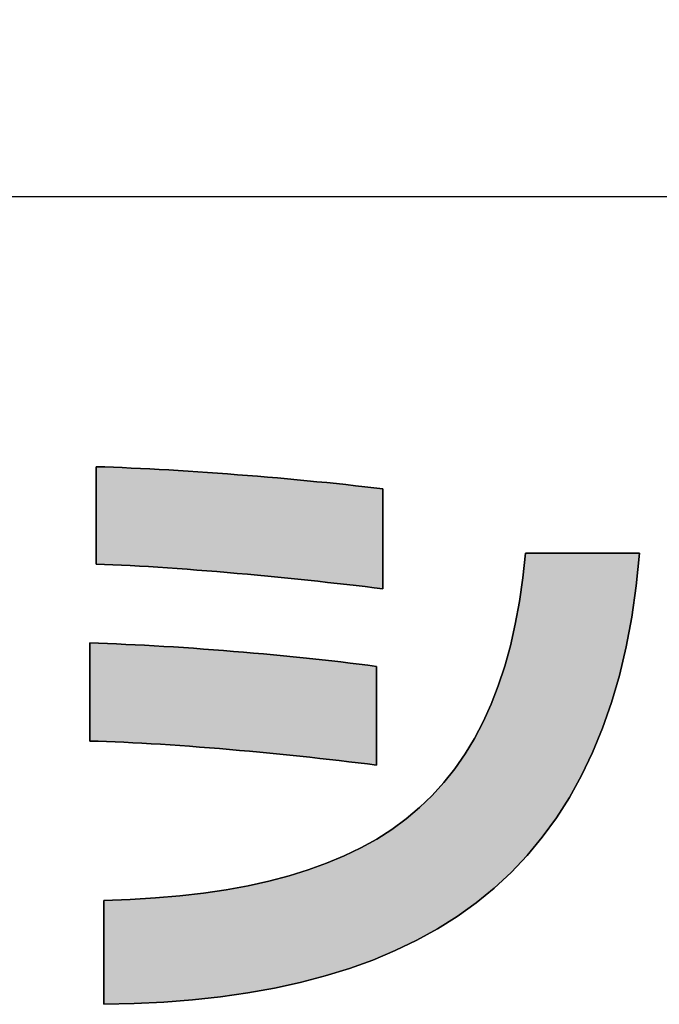
# Model space of a CAD drawing. Extents: x 17 to 202, y 3 to 285.
# Drawn here: x 94 to 99, y 3 to 10 of the extents above; entities that cross this region are included whole.
import ezdxf

# ---------------------------------------------------------------- set-up
doc = ezdxf.new("R2010")
doc.units = 0
doc.header["$LTSCALE"] = 0.25
doc.layers.get('0').update_dxf_attribs({"linetype": 'CONTINUOUS'})
for name, color, linetype in [('1', 7, 'CONTINUOUS'), ('2', 7, 'CONTINUOUS'), ('9', 100, 'CONTINUOUS')]:
    doc.layers.add(name, color=color, linetype=linetype)
doc.styles.get("Standard").update_dxf_attribs({"font": 'txt', "bigfont": 'bigfont'})
doc.styles.add('ＭＳ_ゴシック', font='txt')
doc.dimstyles.get("Standard").update_dxf_attribs({"dimtxt": 0.18, "dimasz": 0.18, "dimexe": 0.18, "dimexo": 0.0625, "dimgap": 0.09, "dimtad": 0, "dimtih": 1, "dimtoh": 1, "dimdec": 4, "dimzin": 0, "dimtxsty": 'STANDARD', "dimcen": 0.09, "dimazin": 3, "dimtfac": 1, "dimtdec": 4, "dimtofl": 0, "dimtmove": 0, "dimatfit": 3, "dimtolj": 1, "dimtzin": 0})

# ---------------------------------------------------------------- blocks, each defined once
blk = doc.blocks.new('*G16')
at = {"layer": '1', "color": 7, "linetype": 'CONTINUOUS'}
blk.add_line((201.8952, 9.1768), (16.8952, 9.1768), dxfattribs=at)
blk = doc.blocks.new('*G19')
at = {"layer": '2', "color": 7, "linetype": 'CONTINUOUS'}
for points in [[(94.6555, 6.567), (94.6555, 6.5692), (94.6555, 6.5758), (94.6555, 6.5864), (94.6555, 6.6006), (94.6555, 6.6183), (94.6555, 6.639), (94.6555, 6.6625), (94.6555, 6.6884), (94.6555, 6.7165), (94.6555, 6.7464), (94.6555, 6.7779), (94.6555, 6.8106), (94.6555, 6.8443), (94.6555, 6.8785), (94.6555, 6.9131), (94.6555, 6.9476), (94.6555, 6.9819), (94.6555, 7.0155), (94.6555, 7.0482), (94.6555, 7.0797), (94.6555, 7.1096), (94.6555, 7.1377), (94.6555, 7.1637), (94.6555, 7.1871), (94.6555, 7.2079), (94.6555, 7.2255), (94.6555, 7.2397), (94.6555, 7.2503), (94.6555, 7.2569), (94.6555, 7.2591), (94.716, 7.2572), (94.7777, 7.255), (94.8405, 7.2524), (94.9045, 7.2496), (94.9695, 7.2466), (95.0355, 7.2432), (95.1023, 7.2396), (95.1699, 7.2358), (95.2382, 7.2317), (95.3071, 7.2274), (95.3766, 7.2228), (95.4465, 7.218), (95.5168, 7.213), (95.5874, 7.2078), (95.6582, 7.2024), (95.7291, 7.1968), (95.8001, 7.191), (95.8711, 7.1851), (95.942, 7.1789), (96.0126, 7.1726), (96.083, 7.1661), (96.1531, 7.1595), (96.2227, 7.1527), (96.2918, 7.1458), (96.3603, 7.1388), (96.4282, 7.1316), (96.4953, 7.1243), (96.5615, 7.117), (96.6269, 7.1095), (96.6912, 7.1019), (96.6912, 7.0995), (96.6912, 7.0928), (96.6912, 7.082), (96.6912, 7.0674), (96.6912, 7.0493), (96.6912, 7.028), (96.6912, 7.0039), (96.6912, 6.9773), (96.6912, 6.9485), (96.6912, 6.9178), (96.6912, 6.8855), (96.6912, 6.8519), (96.6912, 6.8174), (96.6912, 6.7823), (96.6912, 6.7468), (96.6912, 6.7114), (96.6912, 6.6762), (96.6912, 6.6417), (96.6912, 6.6082), (96.6912, 6.5759), (96.6912, 6.5452), (96.6912, 6.5163), (96.6912, 6.4897), (96.6912, 6.4656), (96.6912, 6.4444), (96.6912, 6.4263), (96.6912, 6.4117), (96.6912, 6.4008), (96.6912, 6.3941), (96.6912, 6.3918), (96.6289, 6.3994), (96.5651, 6.4071), (96.5, 6.4148), (96.4337, 6.4224), (96.3663, 6.4301), (96.2979, 6.4376), (96.2286, 6.4451), (96.1585, 6.4526), (96.0879, 6.4599), (96.0166, 6.4672), (95.945, 6.4743), (95.873, 6.4813), (95.8009, 6.4881), (95.7287, 6.4948), (95.6565, 6.5013), (95.5845, 6.5076), (95.5127, 6.5137), (95.4413, 6.5196), (95.3704, 6.5252), (95.3001, 6.5306), (95.2306, 6.5357), (95.1618, 6.5405), (95.094, 6.545), (95.0273, 6.5492), (94.9617, 6.5531), (94.8975, 6.5566), (94.8346, 6.5598), (94.7732, 6.5626), (94.7135, 6.565), (94.6555, 6.567)], [(94.7095, 3.441), (94.7095, 3.4434), (94.7095, 3.4504), (94.7095, 3.4616), (94.7095, 3.4768), (94.7095, 3.4956), (94.7095, 3.5177), (94.7095, 3.5427), (94.7095, 3.5703), (94.7095, 3.6002), (94.7095, 3.6321), (94.7095, 3.6656), (94.7095, 3.7005), (94.7095, 3.7363), (94.7095, 3.7727), (94.7095, 3.8095), (94.7095, 3.8463), (94.7095, 3.8828), (94.7095, 3.9186), (94.7095, 3.9535), (94.7095, 3.987), (94.7095, 4.0189), (94.7095, 4.0488), (94.7095, 4.0764), (94.7095, 4.1014), (94.7095, 4.1235), (94.7095, 4.1423), (94.7095, 4.1575), (94.7095, 4.1687), (94.7095, 4.1757), (94.7095, 4.1781), (94.8959, 4.1854), (95.0759, 4.1965), (95.2496, 4.2117), (95.417, 4.231), (95.5781, 4.2547), (95.7331, 4.2828), (95.8818, 4.3154), (96.0244, 4.3528), (96.161, 4.395), (96.2915, 4.4422), (96.4161, 4.4945), (96.5346, 4.5521), (96.6473, 4.615), (96.7542, 4.6836), (96.8552, 4.7578), (96.9504, 4.8378), (97.04, 4.9237), (97.1238, 5.0158), (97.2021, 5.114), (97.2747, 5.2187), (97.3418, 5.3298), (97.4034, 5.4476), (97.4595, 5.5721), (97.5102, 5.7036), (97.5556, 5.8421), (97.5956, 5.9878), (97.6304, 6.1409), (97.6599, 6.3014), (97.6842, 6.4695), (97.7034, 6.6453), (97.706, 6.6453), (97.7137, 6.6453), (97.7261, 6.6453), (97.7427, 6.6453), (97.7634, 6.6453), (97.7876, 6.6453), (97.8151, 6.6453), (97.8454, 6.6453), (97.8783, 6.6453), (97.9133, 6.6453), (97.9501, 6.6453), (97.9883, 6.6453), (98.0277, 6.6453), (98.0677, 6.6453), (98.1081, 6.6453), (98.1486, 6.6453), (98.1886, 6.6453), (98.2279, 6.6453), (98.2662, 6.6453), (98.303, 6.6453), (98.338, 6.6453), (98.3709, 6.6453), (98.4012, 6.6453), (98.4287, 6.6453), (98.4529, 6.6453), (98.4735, 6.6453), (98.4902, 6.6453), (98.5026, 6.6453), (98.5102, 6.6453), (98.5129, 6.6453), (98.4891, 6.4129), (98.4572, 6.1907), (98.4173, 5.9788), (98.3695, 5.7768), (98.3139, 5.5845), (98.2506, 5.4019), (98.1797, 5.2288), (98.1014, 5.0649), (98.0157, 4.9101), (97.9227, 4.7642), (97.8226, 4.627), (97.7155, 4.4984), (97.6015, 4.3781), (97.4806, 4.266), (97.353, 4.162), (97.2189, 4.0657), (97.0782, 3.9772), (96.9312, 3.8961), (96.7779, 3.8222), (96.6185, 3.7556), (96.453, 3.6958), (96.2816, 3.6428), (96.1043, 3.5964), (95.9213, 3.5564), (95.7327, 3.5227), (95.5386, 3.495), (95.3392, 3.4731), (95.1344, 3.457), (94.9245, 3.4463), (94.7095, 3.441)], [(94.6106, 5.3106), (94.6106, 5.3128), (94.6106, 5.3194), (94.6106, 5.3301), (94.6106, 5.3444), (94.6106, 5.3622), (94.6106, 5.383), (94.6106, 5.4066), (94.6106, 5.4328), (94.6106, 5.461), (94.6106, 5.4912), (94.6106, 5.5229), (94.6106, 5.5558), (94.6106, 5.5896), (94.6106, 5.6241), (94.6106, 5.6589), (94.6106, 5.6937), (94.6106, 5.7281), (94.6106, 5.762), (94.6106, 5.7949), (94.6106, 5.8266), (94.6106, 5.8567), (94.6106, 5.885), (94.6106, 5.9111), (94.6106, 5.9348), (94.6106, 5.9556), (94.6106, 5.9734), (94.6106, 5.9877), (94.6106, 5.9983), (94.6106, 6.0049), (94.6106, 6.0072), (94.6724, 6.0052), (94.7355, 6.0029), (94.7997, 6.0003), (94.8651, 5.9974), (94.9315, 5.9942), (94.9988, 5.9907), (95.0669, 5.987), (95.1357, 5.9829), (95.2052, 5.9786), (95.2752, 5.974), (95.3456, 5.9692), (95.4164, 5.9641), (95.4875, 5.9589), (95.5588, 5.9533), (95.6301, 5.9476), (95.7014, 5.9417), (95.7726, 5.9355), (95.8436, 5.9292), (95.9143, 5.9226), (95.9847, 5.9159), (96.0545, 5.9091), (96.1238, 5.902), (96.1924, 5.8949), (96.2602, 5.8875), (96.3272, 5.8801), (96.3933, 5.8725), (96.4583, 5.8648), (96.5222, 5.8569), (96.5848, 5.849), (96.6462, 5.841), (96.6462, 5.8387), (96.6462, 5.832), (96.6462, 5.8213), (96.6462, 5.8069), (96.6462, 5.789), (96.6462, 5.7681), (96.6462, 5.7443), (96.6462, 5.718), (96.6462, 5.6895), (96.6462, 5.6592), (96.6462, 5.6273), (96.6462, 5.5942), (96.6462, 5.5601), (96.6462, 5.5254), (96.6462, 5.4904), (96.6462, 5.4554), (96.6462, 5.4207), (96.6462, 5.3866), (96.6462, 5.3535), (96.6462, 5.3216), (96.6462, 5.2913), (96.6462, 5.2628), (96.6462, 5.2366), (96.6462, 5.2128), (96.6462, 5.1918), (96.6462, 5.1739), (96.6462, 5.1595), (96.6462, 5.1488), (96.6462, 5.1421), (96.6462, 5.1398), (96.5814, 5.1479), (96.5154, 5.1559), (96.4485, 5.1639), (96.3806, 5.1718), (96.3119, 5.1797), (96.2425, 5.1874), (96.1725, 5.195), (96.102, 5.2025), (96.031, 5.2099), (95.9597, 5.2171), (95.8881, 5.2241), (95.8164, 5.231), (95.7447, 5.2377), (95.673, 5.2442), (95.6014, 5.2505), (95.5301, 5.2566), (95.4592, 5.2624), (95.3886, 5.268), (95.3186, 5.2733), (95.2492, 5.2783), (95.1805, 5.2831), (95.1127, 5.2875), (95.0457, 5.2916), (94.9798, 5.2954), (94.9149, 5.2989), (94.8513, 5.302), (94.7889, 5.3047), (94.728, 5.3071), (94.6685, 5.309), (94.6106, 5.3106)]]:
    blk.add_lwpolyline(points, dxfattribs=at)
blk = doc.blocks.new('_OPEN')
at = {"color": 0}
for q in [(-1, 0.1667), (-1, -0.1667), (-1, 0)]:
    blk.add_line((0, 0), q, dxfattribs=at)
blk = doc.blocks.new('DIM2')
at = {"layer": '9', "color": 3, "linetype": 'CONTINUOUS'}
for p, q in [((102.0568, 65.4558), (88.8077, 65.4558)), ((90.3077, 65.4558), (90.3077, 32.8391)), ((94.5568, 50.4558), (88.8077, 50.4558))]:
    blk.add_line(p, q, dxfattribs=at)
at = {"layer": '9', "color": 3, "linetype": 'CONTINUOUS', "xscale": 2.58819045, "yscale": 2.58819045, "zscale": 2.58819045}
for p, rotation in [((90.3077, 65.4558), 89.99999999999991), ((90.3077, 50.4558), 269.9999999999998)]:
    blk.add_blockref('_OPEN', p, dxfattribs=dict(at, rotation=rotation))
at = {"layer": '9', "color": 3, "linetype": 'CONTINUOUS', "insert": (90.3077, 35.8391), "char_height": 4, "width": 29.52381, "attachment_point": 9, "rotation": 90, "style": 'ＭＳ_ゴシック'}
blk.add_mtext('15', dxfattribs=at)

msp = doc.modelspace()

# ---------------------------------------------------------------- hatches: boundary and pattern name
at = {"layer": '1', "linetype": 'CONTINUOUS'}
for points in [[(96.6912, 6.9178), (96.6912, 6.9485), (96.6912, 6.9773), (96.6912, 7.0039), (96.6912, 7.028), (96.6912, 7.0493), (96.6912, 7.0674), (96.6912, 7.082), (96.6912, 7.0928), (96.6912, 7.0995), (96.6912, 7.1019), (96.6269, 7.1095), (96.5615, 7.117), (96.4953, 7.1243), (96.4282, 7.1316), (96.3603, 7.1388), (96.2918, 7.1458), (96.2227, 7.1527), (96.1531, 7.1595), (96.083, 7.1661), (96.0126, 7.1726), (95.942, 7.1789), (95.8711, 7.1851), (95.8001, 7.191), (95.7291, 7.1968), (95.6582, 7.2024), (95.5874, 7.2078), (95.5168, 7.213), (95.4465, 7.218), (95.3766, 7.2228), (95.3071, 7.2274), (95.2382, 7.2317), (95.1699, 7.2358), (95.1023, 7.2396), (95.0355, 7.2432), (94.9695, 7.2466), (94.9045, 7.2496), (94.8405, 7.2524), (94.7777, 7.255), (94.716, 7.2572), (94.6555, 7.2591), (94.6555, 7.2569), (94.6555, 7.2503), (94.6555, 7.2397), (94.6555, 7.2255), (94.6555, 7.2079), (94.6555, 7.1871), (94.6555, 7.1637), (94.6555, 7.1377), (94.6555, 7.1096), (94.6555, 7.0797), (94.6555, 7.0482), (94.6555, 7.0155), (94.6555, 6.9819), (94.6555, 6.9476), (94.6555, 6.9131), (94.6555, 6.8785), (94.6555, 6.8443), (94.6555, 6.8106), (94.6555, 6.7779), (94.6555, 6.7464), (94.6555, 6.7165), (94.6555, 6.6884), (94.6555, 6.6625), (94.6555, 6.639), (94.6555, 6.6183), (94.6555, 6.6006), (94.6555, 6.5864), (94.6555, 6.5758), (94.6555, 6.5692), (94.6555, 6.567), (94.7135, 6.565), (94.7732, 6.5626), (94.8346, 6.5598), (94.8975, 6.5566), (94.9617, 6.5531), (95.0273, 6.5492), (95.094, 6.545), (95.1618, 6.5405), (95.2306, 6.5357), (95.3001, 6.5306), (95.3704, 6.5252), (95.4413, 6.5196), (95.5127, 6.5137), (95.5845, 6.5076), (95.6565, 6.5013), (95.7287, 6.4948), (95.8009, 6.4881), (95.873, 6.4813), (95.945, 6.4743), (96.0166, 6.4672), (96.0879, 6.4599), (96.1585, 6.4526), (96.2286, 6.4451), (96.2979, 6.4376), (96.3663, 6.4301), (96.4337, 6.4224), (96.5, 6.4148), (96.5651, 6.4071), (96.6289, 6.3994), (96.6912, 6.3918), (96.6912, 6.3941), (96.6912, 6.4008), (96.6912, 6.4117), (96.6912, 6.4263), (96.6912, 6.4444), (96.6912, 6.4656), (96.6912, 6.4897), (96.6912, 6.5163), (96.6912, 6.5452), (96.6912, 6.5759), (96.6912, 6.6082), (96.6912, 6.6417), (96.6912, 6.6762), (96.6912, 6.7114), (96.6912, 6.7468), (96.6912, 6.7823), (96.6912, 6.8174), (96.6912, 6.8519), (96.6912, 6.8855)], [(98.3139, 5.5845), (98.3695, 5.7768), (98.4173, 5.9788), (98.4572, 6.1907), (98.4891, 6.4129), (98.5129, 6.6453), (98.5102, 6.6453), (98.5026, 6.6453), (98.4902, 6.6453), (98.4735, 6.6453), (98.4529, 6.6453), (98.4287, 6.6453), (98.4012, 6.6453), (98.3709, 6.6453), (98.338, 6.6453), (98.303, 6.6453), (98.2662, 6.6453), (98.2279, 6.6453), (98.1886, 6.6453), (98.1486, 6.6453), (98.1081, 6.6453), (98.0677, 6.6453), (98.0277, 6.6453), (97.9883, 6.6453), (97.9501, 6.6453), (97.9133, 6.6453), (97.8783, 6.6453), (97.8454, 6.6453), (97.8151, 6.6453), (97.7876, 6.6453), (97.7634, 6.6453), (97.7427, 6.6453), (97.7261, 6.6453), (97.7137, 6.6453), (97.706, 6.6453), (97.7034, 6.6453), (97.6842, 6.4695), (97.6599, 6.3014), (97.6304, 6.1409), (97.5956, 5.9878), (97.5556, 5.8421), (97.5102, 5.7036), (97.4595, 5.5721), (97.4034, 5.4476), (97.3418, 5.3298), (97.2747, 5.2187), (97.2021, 5.114), (97.1238, 5.0158), (97.04, 4.9237), (96.9504, 4.8378), (96.8552, 4.7578), (96.7542, 4.6836), (96.6473, 4.615), (96.5346, 4.5521), (96.4161, 4.4945), (96.2915, 4.4422), (96.161, 4.395), (96.0244, 4.3528), (95.8818, 4.3154), (95.7331, 4.2828), (95.5781, 4.2547), (95.417, 4.231), (95.2496, 4.2117), (95.0759, 4.1965), (94.8959, 4.1854), (94.7095, 4.1781), (94.7095, 4.1757), (94.7095, 4.1687), (94.7095, 4.1575), (94.7095, 4.1423), (94.7095, 4.1235), (94.7095, 4.1014), (94.7095, 4.0764), (94.7095, 4.0488), (94.7095, 4.0189), (94.7095, 3.987), (94.7095, 3.9535), (94.7095, 3.9186), (94.7095, 3.8828), (94.7095, 3.8463), (94.7095, 3.8095), (94.7095, 3.7727), (94.7095, 3.7363), (94.7095, 3.7005), (94.7095, 3.6656), (94.7095, 3.6321), (94.7095, 3.6002), (94.7095, 3.5703), (94.7095, 3.5427), (94.7095, 3.5177), (94.7095, 3.4956), (94.7095, 3.4768), (94.7095, 3.4616), (94.7095, 3.4504), (94.7095, 3.4434), (94.7095, 3.441), (94.9245, 3.4463), (95.1344, 3.457), (95.3392, 3.4731), (95.5386, 3.495), (95.7327, 3.5227), (95.9213, 3.5564), (96.1043, 3.5964), (96.2816, 3.6428), (96.453, 3.6958), (96.6185, 3.7556), (96.7779, 3.8222), (96.9312, 3.8961), (97.0782, 3.9772), (97.2189, 4.0657), (97.353, 4.162), (97.4806, 4.266), (97.6015, 4.3781), (97.7155, 4.4984), (97.8226, 4.627), (97.9227, 4.7642), (98.0157, 4.9101), (98.1014, 5.0649), (98.1797, 5.2288), (98.2506, 5.4019)], [(96.6462, 5.7443), (96.6462, 5.7681), (96.6462, 5.789), (96.6462, 5.8069), (96.6462, 5.8213), (96.6462, 5.832), (96.6462, 5.8387), (96.6462, 5.841), (96.5848, 5.849), (96.5222, 5.8569), (96.4583, 5.8648), (96.3933, 5.8725), (96.3272, 5.8801), (96.2602, 5.8875), (96.1924, 5.8949), (96.1238, 5.902), (96.0545, 5.9091), (95.9847, 5.9159), (95.9143, 5.9226), (95.8436, 5.9292), (95.7726, 5.9355), (95.7014, 5.9417), (95.6301, 5.9476), (95.5588, 5.9533), (95.4875, 5.9589), (95.4164, 5.9641), (95.3456, 5.9692), (95.2752, 5.974), (95.2052, 5.9786), (95.1357, 5.9829), (95.0669, 5.987), (94.9988, 5.9907), (94.9315, 5.9942), (94.8651, 5.9974), (94.7997, 6.0003), (94.7355, 6.0029), (94.6724, 6.0052), (94.6106, 6.0072), (94.6106, 6.0049), (94.6106, 5.9983), (94.6106, 5.9877), (94.6106, 5.9734), (94.6106, 5.9556), (94.6106, 5.9348), (94.6106, 5.9111), (94.6106, 5.885), (94.6106, 5.8567), (94.6106, 5.8266), (94.6106, 5.7949), (94.6106, 5.762), (94.6106, 5.7281), (94.6106, 5.6937), (94.6106, 5.6589), (94.6106, 5.6241), (94.6106, 5.5896), (94.6106, 5.5558), (94.6106, 5.5229), (94.6106, 5.4912), (94.6106, 5.461), (94.6106, 5.4328), (94.6106, 5.4066), (94.6106, 5.383), (94.6106, 5.3622), (94.6106, 5.3444), (94.6106, 5.3301), (94.6106, 5.3194), (94.6106, 5.3128), (94.6106, 5.3106), (94.6685, 5.309), (94.728, 5.3071), (94.7889, 5.3047), (94.8513, 5.302), (94.9149, 5.2989), (94.9798, 5.2954), (95.0457, 5.2916), (95.1127, 5.2875), (95.1805, 5.2831), (95.2492, 5.2783), (95.3186, 5.2733), (95.3886, 5.268), (95.4592, 5.2624), (95.5301, 5.2566), (95.6014, 5.2505), (95.673, 5.2442), (95.7447, 5.2377), (95.8164, 5.231), (95.8881, 5.2241), (95.9597, 5.2171), (96.031, 5.2099), (96.102, 5.2025), (96.1725, 5.195), (96.2425, 5.1874), (96.3119, 5.1797), (96.3806, 5.1718), (96.4485, 5.1639), (96.5154, 5.1559), (96.5814, 5.1479), (96.6462, 5.1398), (96.6462, 5.1421), (96.6462, 5.1488), (96.6462, 5.1595), (96.6462, 5.1739), (96.6462, 5.1918), (96.6462, 5.2128), (96.6462, 5.2366), (96.6462, 5.2628), (96.6462, 5.2913), (96.6462, 5.3216), (96.6462, 5.3535), (96.6462, 5.3866), (96.6462, 5.4207), (96.6462, 5.4554), (96.6462, 5.4904), (96.6462, 5.5254), (96.6462, 5.5601), (96.6462, 5.5942), (96.6462, 5.6273), (96.6462, 5.6592), (96.6462, 5.6895), (96.6462, 5.718)]]:
    msp.add_hatch(color=7, dxfattribs=at).paths.add_polyline_path(points, flags=0)

# ---------------------------------------------------------------- linework, layer by layer
at = {"layer": '1', "color": 7, "linetype": 'CONTINUOUS'}
for p, q in [((94.716, 7.2572), (94.6555, 7.2591)), ((94.6555, 7.2591), (94.6555, 7.2569)), ((94.6555, 7.2569), (94.6555, 7.2503)), ((94.6555, 7.2503), (94.6555, 7.2397)), ((94.6555, 7.2397), (94.6555, 7.2255)), ((94.6555, 7.2255), (94.6555, 7.2079)), ((94.6555, 7.2079), (94.6555, 7.1871)), ((94.7777, 7.255), (94.716, 7.2572)), ((94.8405, 7.2524), (94.7777, 7.255)), ((94.9045, 7.2496), (94.8405, 7.2524)), ((94.9695, 7.2466), (94.9045, 7.2496)), ((95.0355, 7.2432), (94.9695, 7.2466)), ((95.1023, 7.2396), (95.0355, 7.2432)), ((95.1699, 7.2358), (95.1023, 7.2396)), ((95.2382, 7.2317), (95.1699, 7.2358)), ((95.3071, 7.2274), (95.2382, 7.2317)), ((95.3766, 7.2228), (95.3071, 7.2274)), ((95.4465, 7.218), (95.3766, 7.2228)), ((95.5168, 7.213), (95.4465, 7.218)), ((95.5874, 7.2078), (95.5168, 7.213)), ((95.6582, 7.2024), (95.5874, 7.2078)), ((94.6555, 7.1871), (94.6555, 7.1637)), ((94.6555, 7.1637), (94.6555, 7.1377)), ((94.6555, 7.1377), (94.6555, 7.1096)), ((95.7291, 7.1968), (95.6582, 7.2024)), ((95.8001, 7.191), (95.7291, 7.1968)), ((95.8711, 7.1851), (95.8001, 7.191)), ((95.942, 7.1789), (95.8711, 7.1851)), ((96.0126, 7.1726), (95.942, 7.1789)), ((96.083, 7.1661), (96.0126, 7.1726)), ((96.1531, 7.1595), (96.083, 7.1661)), ((96.2227, 7.1527), (96.1531, 7.1595)), ((96.2918, 7.1458), (96.2227, 7.1527)), ((96.3603, 7.1388), (96.2918, 7.1458)), ((96.4282, 7.1316), (96.3603, 7.1388)), ((94.6555, 7.1096), (94.6555, 7.0797)), ((94.6555, 7.0797), (94.6555, 7.0482)), ((96.4953, 7.1243), (96.4282, 7.1316)), ((96.5615, 7.117), (96.4953, 7.1243)), ((96.6269, 7.1095), (96.5615, 7.117)), ((96.6912, 7.1019), (96.6269, 7.1095)), ((96.6912, 7.0995), (96.6912, 7.1019)), ((96.6912, 7.0928), (96.6912, 7.0995)), ((96.6912, 7.082), (96.6912, 7.0928)), ((96.6912, 7.0674), (96.6912, 7.082)), ((96.6912, 7.0493), (96.6912, 7.0674)), ((94.6555, 7.0482), (94.6555, 7.0155)), ((94.6555, 7.0155), (94.6555, 6.9819)), ((96.6912, 7.028), (96.6912, 7.0493)), ((96.6912, 7.0039), (96.6912, 7.028)), ((96.6912, 6.9773), (96.6912, 7.0039)), ((94.6555, 6.9819), (94.6555, 6.9476)), ((94.6555, 6.9476), (94.6555, 6.9131)), ((96.6912, 6.9485), (96.6912, 6.9773)), ((96.6912, 6.9178), (96.6912, 6.9485)), ((94.6555, 6.9131), (94.6555, 6.8785)), ((94.6555, 6.8785), (94.6555, 6.8443)), ((96.6912, 6.8855), (96.6912, 6.9178)), ((96.6912, 6.8519), (96.6912, 6.8855)), ((94.6555, 6.8443), (94.6555, 6.8106)), ((94.6555, 6.8106), (94.6555, 6.7779)), ((96.6912, 6.8174), (96.6912, 6.8519)), ((96.6912, 6.7823), (96.6912, 6.8174)), ((94.6555, 6.7779), (94.6555, 6.7464)), ((94.6555, 6.7464), (94.6555, 6.7165)), ((94.6555, 6.7165), (94.6555, 6.6884)), ((96.6912, 6.7468), (96.6912, 6.7823)), ((96.6912, 6.7114), (96.6912, 6.7468)), ((94.6555, 6.6884), (94.6555, 6.6625)), ((94.6555, 6.6625), (94.6555, 6.639)), ((96.6912, 6.6762), (96.6912, 6.7114)), ((96.6912, 6.6417), (96.6912, 6.6762)), ((97.7034, 6.6453), (97.6842, 6.4695)), ((97.706, 6.6453), (97.7034, 6.6453)), ((97.7137, 6.6453), (97.706, 6.6453)), ((97.7261, 6.6453), (97.7137, 6.6453)), ((97.7427, 6.6453), (97.7261, 6.6453)), ((97.7634, 6.6453), (97.7427, 6.6453)), ((97.7876, 6.6453), (97.7634, 6.6453)), ((97.8151, 6.6453), (97.7876, 6.6453)), ((97.8454, 6.6453), (97.8151, 6.6453)), ((97.8783, 6.6453), (97.8454, 6.6453)), ((97.9133, 6.6453), (97.8783, 6.6453)), ((97.9501, 6.6453), (97.9133, 6.6453)), ((97.9883, 6.6453), (97.9501, 6.6453)), ((98.0277, 6.6453), (97.9883, 6.6453)), ((98.0677, 6.6453), (98.0277, 6.6453)), ((98.1081, 6.6453), (98.0677, 6.6453)), ((98.1486, 6.6453), (98.1081, 6.6453)), ((98.1886, 6.6453), (98.1486, 6.6453)), ((98.2279, 6.6453), (98.1886, 6.6453)), ((98.2662, 6.6453), (98.2279, 6.6453)), ((98.303, 6.6453), (98.2662, 6.6453)), ((98.338, 6.6453), (98.303, 6.6453)), ((98.3709, 6.6453), (98.338, 6.6453)), ((98.4012, 6.6453), (98.3709, 6.6453)), ((98.4287, 6.6453), (98.4012, 6.6453)), ((98.4529, 6.6453), (98.4287, 6.6453)), ((98.4735, 6.6453), (98.4529, 6.6453)), ((98.4902, 6.6453), (98.4735, 6.6453)), ((98.4891, 6.4129), (98.5129, 6.6453)), ((98.5026, 6.6453), (98.4902, 6.6453)), ((98.5102, 6.6453), (98.5026, 6.6453)), ((98.5129, 6.6453), (98.5102, 6.6453)), ((94.6555, 6.639), (94.6555, 6.6183)), ((94.6555, 6.6183), (94.6555, 6.6006)), ((94.6555, 6.6006), (94.6555, 6.5864)), ((94.6555, 6.5864), (94.6555, 6.5758)), ((94.6555, 6.5758), (94.6555, 6.5692)), ((96.6912, 6.6082), (96.6912, 6.6417)), ((96.6912, 6.5759), (96.6912, 6.6082)), ((96.6912, 6.5452), (96.6912, 6.5759)), ((94.6555, 6.5692), (94.6555, 6.567)), ((94.6555, 6.567), (94.7135, 6.565)), ((94.7135, 6.565), (94.7732, 6.5626)), ((94.7732, 6.5626), (94.8346, 6.5598)), ((94.8346, 6.5598), (94.8975, 6.5566)), ((94.8975, 6.5566), (94.9617, 6.5531)), ((94.9617, 6.5531), (95.0273, 6.5492)), ((95.0273, 6.5492), (95.094, 6.545)), ((95.094, 6.545), (95.1618, 6.5405)), ((95.1618, 6.5405), (95.2306, 6.5357)), ((95.2306, 6.5357), (95.3001, 6.5306)), ((95.3001, 6.5306), (95.3704, 6.5252)), ((95.3704, 6.5252), (95.4413, 6.5196)), ((95.4413, 6.5196), (95.5127, 6.5137)), ((95.5127, 6.5137), (95.5845, 6.5076)), ((95.5845, 6.5076), (95.6565, 6.5013)), ((96.6912, 6.5163), (96.6912, 6.5452)), ((96.6912, 6.4897), (96.6912, 6.5163)), ((95.6565, 6.5013), (95.7287, 6.4948)), ((95.7287, 6.4948), (95.8009, 6.4881)), ((95.8009, 6.4881), (95.873, 6.4813)), ((95.873, 6.4813), (95.945, 6.4743)), ((95.945, 6.4743), (96.0166, 6.4672)), ((96.0166, 6.4672), (96.0879, 6.4599)), ((96.0879, 6.4599), (96.1585, 6.4526)), ((96.1585, 6.4526), (96.2286, 6.4451)), ((96.2286, 6.4451), (96.2979, 6.4376)), ((96.2979, 6.4376), (96.3663, 6.4301)), ((96.6912, 6.4656), (96.6912, 6.4897)), ((96.6912, 6.4444), (96.6912, 6.4656)), ((96.6912, 6.4263), (96.6912, 6.4444)), ((97.6842, 6.4695), (97.6599, 6.3014)), ((96.3663, 6.4301), (96.4337, 6.4224)), ((96.4337, 6.4224), (96.5, 6.4148)), ((96.5, 6.4148), (96.5651, 6.4071)), ((96.5651, 6.4071), (96.6289, 6.3994)), ((96.6289, 6.3994), (96.6912, 6.3918)), ((96.6912, 6.4117), (96.6912, 6.4263)), ((96.6912, 6.4008), (96.6912, 6.4117)), ((96.6912, 6.3941), (96.6912, 6.4008)), ((96.6912, 6.3918), (96.6912, 6.3941)), ((98.4572, 6.1907), (98.4891, 6.4129)), ((97.6599, 6.3014), (97.6304, 6.1409)), ((98.4173, 5.9788), (98.4572, 6.1907)), ((97.6304, 6.1409), (97.5956, 5.9878)), ((94.6724, 6.0052), (94.6106, 6.0072)), ((94.6106, 6.0072), (94.6106, 6.0049)), ((94.6106, 6.0049), (94.6106, 5.9983)), ((94.6106, 5.9983), (94.6106, 5.9877)), ((94.6106, 5.9877), (94.6106, 5.9734)), ((94.6106, 5.9734), (94.6106, 5.9556)), ((94.6106, 5.9556), (94.6106, 5.9348)), ((94.7355, 6.0029), (94.6724, 6.0052)), ((94.7997, 6.0003), (94.7355, 6.0029)), ((94.8651, 5.9974), (94.7997, 6.0003)), ((94.9315, 5.9942), (94.8651, 5.9974)), ((94.9988, 5.9907), (94.9315, 5.9942)), ((95.0669, 5.987), (94.9988, 5.9907)), ((95.1357, 5.9829), (95.0669, 5.987)), ((95.2052, 5.9786), (95.1357, 5.9829)), ((95.2752, 5.974), (95.2052, 5.9786)), ((95.3456, 5.9692), (95.2752, 5.974)), ((95.4164, 5.9641), (95.3456, 5.9692)), ((95.4875, 5.9589), (95.4164, 5.9641)), ((95.5588, 5.9533), (95.4875, 5.9589)), ((95.6301, 5.9476), (95.5588, 5.9533)), ((95.7014, 5.9417), (95.6301, 5.9476)), ((97.5956, 5.9878), (97.5556, 5.8421)), ((98.3695, 5.7768), (98.4173, 5.9788)), ((94.6106, 5.9348), (94.6106, 5.9111)), ((94.6106, 5.9111), (94.6106, 5.885)), ((94.6106, 5.885), (94.6106, 5.8567)), ((95.7726, 5.9355), (95.7014, 5.9417)), ((95.8436, 5.9292), (95.7726, 5.9355)), ((95.9143, 5.9226), (95.8436, 5.9292)), ((95.9847, 5.9159), (95.9143, 5.9226)), ((96.0545, 5.9091), (95.9847, 5.9159)), ((96.1238, 5.902), (96.0545, 5.9091)), ((96.1924, 5.8949), (96.1238, 5.902)), ((96.2602, 5.8875), (96.1924, 5.8949)), ((96.3272, 5.8801), (96.2602, 5.8875)), ((96.3933, 5.8725), (96.3272, 5.8801)), ((94.6106, 5.8567), (94.6106, 5.8266)), ((94.6106, 5.8266), (94.6106, 5.7949)), ((96.4583, 5.8648), (96.3933, 5.8725)), ((96.5222, 5.8569), (96.4583, 5.8648)), ((96.5848, 5.849), (96.5222, 5.8569)), ((96.6462, 5.841), (96.5848, 5.849)), ((96.6462, 5.8387), (96.6462, 5.841)), ((96.6462, 5.832), (96.6462, 5.8387)), ((96.6462, 5.8213), (96.6462, 5.832)), ((96.6462, 5.8069), (96.6462, 5.8213)), ((96.6462, 5.789), (96.6462, 5.8069)), ((97.5556, 5.8421), (97.5102, 5.7036)), ((94.6106, 5.7949), (94.6106, 5.762)), ((94.6106, 5.762), (94.6106, 5.7281)), ((96.6462, 5.7681), (96.6462, 5.789)), ((96.6462, 5.7443), (96.6462, 5.7681)), ((96.6462, 5.718), (96.6462, 5.7443)), ((98.3139, 5.5845), (98.3695, 5.7768)), ((94.6106, 5.7281), (94.6106, 5.6937)), ((94.6106, 5.6937), (94.6106, 5.6589)), ((96.6462, 5.6895), (96.6462, 5.718)), ((96.6462, 5.6592), (96.6462, 5.6895)), ((97.5102, 5.7036), (97.4595, 5.5721)), ((94.6106, 5.6589), (94.6106, 5.6241)), ((94.6106, 5.6241), (94.6106, 5.5896)), ((96.6462, 5.6273), (96.6462, 5.6592)), ((96.6462, 5.5942), (96.6462, 5.6273)), ((96.6462, 5.5601), (96.6462, 5.5942)), ((94.6106, 5.5896), (94.6106, 5.5558)), ((94.6106, 5.5558), (94.6106, 5.5229)), ((96.6462, 5.5254), (96.6462, 5.5601)), ((96.6462, 5.4904), (96.6462, 5.5254)), ((97.4595, 5.5721), (97.4034, 5.4476)), ((98.2506, 5.4019), (98.3139, 5.5845)), ((94.6106, 5.5229), (94.6106, 5.4912)), ((94.6106, 5.4912), (94.6106, 5.461)), ((94.6106, 5.461), (94.6106, 5.4328)), ((96.6462, 5.4554), (96.6462, 5.4904)), ((96.6462, 5.4207), (96.6462, 5.4554)), ((94.6106, 5.4328), (94.6106, 5.4066)), ((94.6106, 5.4066), (94.6106, 5.383)), ((96.6462, 5.3866), (96.6462, 5.4207)), ((96.6462, 5.3535), (96.6462, 5.3866)), ((97.4034, 5.4476), (97.3418, 5.3298)), ((98.1797, 5.2288), (98.2506, 5.4019)), ((94.6106, 5.383), (94.6106, 5.3622)), ((94.6106, 5.3622), (94.6106, 5.3444)), ((94.6106, 5.3444), (94.6106, 5.3301)), ((94.6106, 5.3301), (94.6106, 5.3194)), ((94.6106, 5.3194), (94.6106, 5.3128)), ((96.6462, 5.3216), (96.6462, 5.3535)), ((96.6462, 5.2913), (96.6462, 5.3216)), ((97.3418, 5.3298), (97.2747, 5.2187)), ((94.6106, 5.3128), (94.6106, 5.3106)), ((94.6106, 5.3106), (94.6685, 5.309)), ((94.6685, 5.309), (94.728, 5.3071)), ((94.728, 5.3071), (94.7889, 5.3047)), ((94.7889, 5.3047), (94.8513, 5.302)), ((94.8513, 5.302), (94.9149, 5.2989)), ((94.9149, 5.2989), (94.9798, 5.2954)), ((94.9798, 5.2954), (95.0457, 5.2916)), ((95.0457, 5.2916), (95.1127, 5.2875)), ((95.1127, 5.2875), (95.1805, 5.2831)), ((95.1805, 5.2831), (95.2492, 5.2783)), ((95.2492, 5.2783), (95.3186, 5.2733)), ((95.3186, 5.2733), (95.3886, 5.268)), ((95.3886, 5.268), (95.4592, 5.2624)), ((95.4592, 5.2624), (95.5301, 5.2566)), ((95.5301, 5.2566), (95.6014, 5.2505)), ((95.6014, 5.2505), (95.673, 5.2442)), ((96.6462, 5.2628), (96.6462, 5.2913)), ((96.6462, 5.2366), (96.6462, 5.2628)), ((95.673, 5.2442), (95.7447, 5.2377)), ((95.7447, 5.2377), (95.8164, 5.231)), ((95.8164, 5.231), (95.8881, 5.2241)), ((95.8881, 5.2241), (95.9597, 5.2171)), ((95.9597, 5.2171), (96.031, 5.2099)), ((96.031, 5.2099), (96.102, 5.2025)), ((96.102, 5.2025), (96.1725, 5.195)), ((96.1725, 5.195), (96.2425, 5.1874)), ((96.2425, 5.1874), (96.3119, 5.1797)), ((96.3119, 5.1797), (96.3806, 5.1718)), ((96.6462, 5.2128), (96.6462, 5.2366)), ((96.6462, 5.1918), (96.6462, 5.2128)), ((96.6462, 5.1739), (96.6462, 5.1918)), ((97.2747, 5.2187), (97.2021, 5.114)), ((98.1014, 5.0649), (98.1797, 5.2288)), ((96.3806, 5.1718), (96.4485, 5.1639)), ((96.4485, 5.1639), (96.5154, 5.1559)), ((96.5154, 5.1559), (96.5814, 5.1479)), ((96.5814, 5.1479), (96.6462, 5.1398)), ((96.6462, 5.1595), (96.6462, 5.1739)), ((96.6462, 5.1488), (96.6462, 5.1595)), ((96.6462, 5.1421), (96.6462, 5.1488)), ((96.6462, 5.1398), (96.6462, 5.1421)), ((97.2021, 5.114), (97.1238, 5.0158)), ((98.0157, 4.9101), (98.1014, 5.0649)), ((97.1238, 5.0158), (97.04, 4.9237)), ((97.04, 4.9237), (96.9504, 4.8378)), ((97.9227, 4.7642), (98.0157, 4.9101)), ((96.9504, 4.8378), (96.8552, 4.7578)), ((96.8552, 4.7578), (96.7542, 4.6836)), ((97.8226, 4.627), (97.9227, 4.7642)), ((96.7542, 4.6836), (96.6473, 4.615)), ((97.7155, 4.4984), (97.8226, 4.627)), ((96.5346, 4.5521), (96.4161, 4.4945)), ((96.6473, 4.615), (96.5346, 4.5521)), ((96.4161, 4.4945), (96.2915, 4.4422)), ((97.6015, 4.3781), (97.7155, 4.4984)), ((96.2915, 4.4422), (96.161, 4.395)), ((96.0244, 4.3528), (95.8818, 4.3154)), ((96.161, 4.395), (96.0244, 4.3528)), ((97.4806, 4.266), (97.6015, 4.3781)), ((95.7331, 4.2828), (95.5781, 4.2547)), ((95.8818, 4.3154), (95.7331, 4.2828)), ((97.353, 4.162), (97.4806, 4.266)), ((95.0759, 4.1965), (94.8959, 4.1854)), ((95.2496, 4.2117), (95.0759, 4.1965)), ((95.417, 4.231), (95.2496, 4.2117)), ((95.5781, 4.2547), (95.417, 4.231)), ((94.8959, 4.1854), (94.7095, 4.1781)), ((94.7095, 4.1781), (94.7095, 4.1757)), ((94.7095, 4.1757), (94.7095, 4.1687)), ((94.7095, 4.1687), (94.7095, 4.1575)), ((94.7095, 4.1575), (94.7095, 4.1423)), ((94.7095, 4.1423), (94.7095, 4.1235)), ((97.2189, 4.0657), (97.353, 4.162)), ((94.7095, 4.1235), (94.7095, 4.1014)), ((94.7095, 4.1014), (94.7095, 4.0764)), ((94.7095, 4.0764), (94.7095, 4.0488)), ((97.0782, 3.9772), (97.2189, 4.0657)), ((94.7095, 4.0488), (94.7095, 4.0189)), ((94.7095, 4.0189), (94.7095, 3.987)), ((94.7095, 3.987), (94.7095, 3.9535)), ((94.7095, 3.9535), (94.7095, 3.9186)), ((94.7095, 3.9186), (94.7095, 3.8828)), ((96.9312, 3.8961), (97.0782, 3.9772)), ((94.7095, 3.8828), (94.7095, 3.8463)), ((94.7095, 3.8463), (94.7095, 3.8095)), ((96.7779, 3.8222), (96.9312, 3.8961)), ((94.7095, 3.8095), (94.7095, 3.7727)), ((96.6185, 3.7556), (96.7779, 3.8222)), ((94.7095, 3.7727), (94.7095, 3.7363)), ((94.7095, 3.7363), (94.7095, 3.7005)), ((96.453, 3.6958), (96.6185, 3.7556)), ((94.7095, 3.7005), (94.7095, 3.6656)), ((94.7095, 3.6656), (94.7095, 3.6321)), ((96.1043, 3.5964), (96.2816, 3.6428)), ((96.2816, 3.6428), (96.453, 3.6958)), ((94.7095, 3.6321), (94.7095, 3.6002)), ((94.7095, 3.6002), (94.7095, 3.5703)), ((94.7095, 3.5703), (94.7095, 3.5427)), ((95.9213, 3.5564), (96.1043, 3.5964)), ((94.7095, 3.5427), (94.7095, 3.5177)), ((94.7095, 3.5177), (94.7095, 3.4956)), ((95.5386, 3.495), (95.7327, 3.5227)), ((95.7327, 3.5227), (95.9213, 3.5564)), ((94.7095, 3.4956), (94.7095, 3.4768)), ((94.7095, 3.4768), (94.7095, 3.4616)), ((94.7095, 3.4616), (94.7095, 3.4504)), ((94.7095, 3.4504), (94.7095, 3.4434)), ((94.7095, 3.441), (94.9245, 3.4463)), ((94.7095, 3.4434), (94.7095, 3.441)), ((94.9245, 3.4463), (95.1344, 3.457)), ((95.1344, 3.457), (95.3392, 3.4731)), ((95.3392, 3.4731), (95.5386, 3.495))]:
    msp.add_line(p, q, dxfattribs=at)

# ---------------------------------------------------------------- block references
for name in ['*G16', '*G19']:
    msp.add_blockref(name, (0, 0))

# ---------------------------------------------------------------- dimensions: what is measured, and where the dimension line sits
at = {"layer": '9', "color": 3, "linetype": 'CONTINUOUS'}
dim = msp.add_linear_dim(base=(90.3077, 50.4558), p1=(103.0568, 65.4558), p2=(95.5568, 50.4558), angle=270, dimstyle='STANDARD', override={"dimscale": 1, "dimtxt": 4, "dimasz": 2.58819, "dimexe": 1.5, "dimexo": 1, "dimgap": 0, "dimtad": 1, "dimtih": 0, "dimtoh": 0, "dimdec": 2, "dimzin": 8, "dimtxsty": 'ＭＳ_ゴシック', "dimblk1": 'OPEN', "dimblk2": 'OPEN', "dimsah": 1, "dimse1": 0, "dimse2": 0, "dimtix": 0, "dimtofl": 1, "dimtmove": 1, "dimatfit": 2, "dimtzin": 8}, dxfattribs=at)
dim.commit()
dim.dimension.update_dxf_attribs({"geometry": 'DIM2', "text_midpoint": (90.3077, 34.3391), "dimtype": 160, "text_rotation": 90})

doc.saveas('drawing.dxf')
